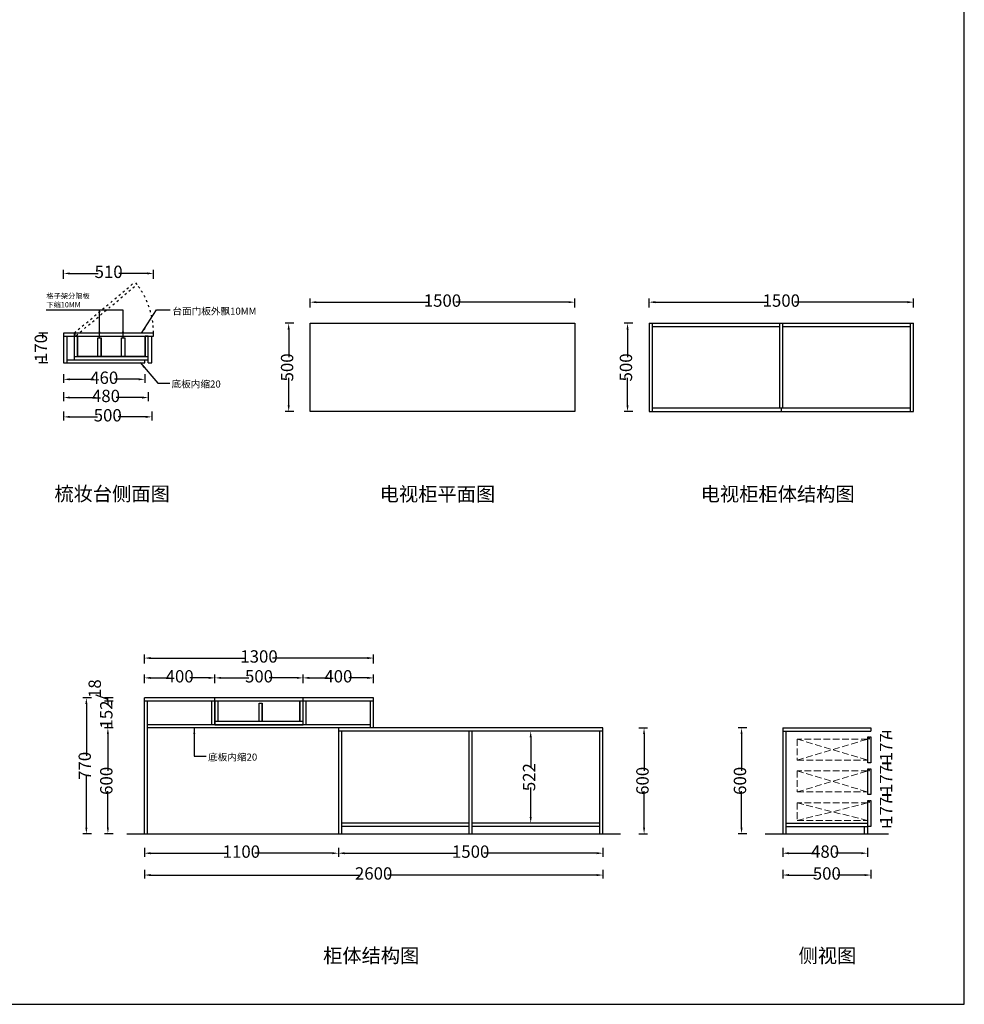
# Model space of a CAD drawing. Units: millimetres. Extents: x 89013 to 97923, y -88182 to -77931.
# Drawn here: x 92567 to 97923, y -88182 to -82600 of the extents above; entities that cross this region are included whole.
import ezdxf

# ---------------------------------------------------------------- set-up
doc = ezdxf.new("R2010")
doc.units = ezdxf.units.MM
doc.header["$PDMODE"] = 3
doc.linetypes.add('ACAD_ISO03W100', pattern=[30, 12, -18])
doc.linetypes.add('DASH', pattern=[8.89, 6.35, -2.54])
doc.layers.add('HAT【填充】', color=251, linetype='Continuous', lineweight=0)
doc.styles.get("Standard").update_dxf_attribs({"font": 'arial.ttf'})
doc.styles.add('标注文字', font='simhei.ttf', dxfattribs={"width": 0.8})
doc.dimstyles.new('副本 ISO-25', dxfattribs={"dimtxt": 70, "dimasz": 35, "dimexe": 20, "dimexo": 15, "dimtad": 0, "dimdec": 1, "dimtxsty": '标注文字', "dimcen": 2.5, "dimclrd": 115, "dimclre": 115, "dimclrt": 115, "dimadec": 0, "dimazin": 0, "dimtfac": 1, "dimtdec": 1, "dimtix": 1, "dimtmove": 1, "dimatfit": 3, "dimfxl": 30, "dimfxlon": 1, "dimtfillclr": 115, "dimarcsym": 0})

# ---------------------------------------------------------------- blocks, each defined once
blk = doc.blocks.new('*D8')
at = {"color": 115, "lineweight": -2, "transparency": 16777216}
for p, q in [((96043.6, -84321.5), (95993.6, -84321.5)), ((96013.6, -84356.5), (96013.6, -84513)), ((96013.6, -84786.5), (96013.6, -84630)), ((96043.6, -84821.5), (95993.6, -84821.5))]:
    blk.add_line(p, q, dxfattribs=at)
at = {"color": 115, "transparency": 16777216}
for points in [[(96007.7, -84356.5), (96019.4, -84356.5), (96013.6, -84321.5)], [(96007.7, -84786.5), (96019.4, -84786.5), (96013.6, -84821.5)]]:
    blk.add_solid(points, dxfattribs=at)
at = {"layer": 'Defpoints', "color": 0, "transparency": 16777216}
for p in [(96013.6, -84321.5), (96283.8, -84321.5), (96283.8, -84821.5)]:
    blk.add_point(p, dxfattribs=at)
at = {"color": 115, "transparency": 16777216, "insert": (96013.6, -84571.5), "char_height": 70, "attachment_point": 5, "rotation": 90, "style": '标注文字'}
blk.add_mtext('500', dxfattribs=at)
blk = doc.blocks.new('*D9')
at = {"color": 115, "lineweight": -2, "transparency": 16777216}
for p, q in [((96135.4, -84231.6), (96135.4, -84181.6)), ((97635.4, -84231.6), (97635.4, -84181.6)), ((96170.4, -84201.6), (96809.7, -84201.6)), ((97600.4, -84201.6), (96961, -84201.6))]:
    blk.add_line(p, q, dxfattribs=at)
at = {"color": 115, "transparency": 16777216}
for points in [[(96170.4, -84195.7), (96170.4, -84207.4), (96135.4, -84201.6)], [(97600.4, -84195.7), (97600.4, -84207.4), (97635.4, -84201.6)]]:
    blk.add_solid(points, dxfattribs=at)
at = {"layer": 'Defpoints', "color": 0, "transparency": 16777216}
for p in [(97635.4, -84201.6), (96135.4, -84321.5), (97635.4, -84321.5)]:
    blk.add_point(p, dxfattribs=at)
at = {"color": 115, "transparency": 16777216, "insert": (96885.4, -84201.6), "char_height": 70, "attachment_point": 5, "style": '标注文字'}
blk.add_mtext('1500', dxfattribs=at)
blk = doc.blocks.new('*D10')
at = {"color": 115, "lineweight": -2, "transparency": 16777216}
for p, q in [((92816.2, -84712.3), (92816.2, -84762.3)), ((93296.2, -84712.3), (93296.2, -84762.3)), ((92851.2, -84742.3), (92997.5, -84742.3)), ((93261.2, -84742.3), (93114.9, -84742.3))]:
    blk.add_line(p, q, dxfattribs=at)
at = {"color": 115, "transparency": 16777216}
for points in [[(92851.2, -84736.5), (92851.2, -84748.2), (92816.2, -84742.3)], [(93261.2, -84736.5), (93261.2, -84748.2), (93296.2, -84742.3)]]:
    blk.add_solid(points, dxfattribs=at)
at = {"layer": 'Defpoints', "color": 0, "transparency": 16777216}
for p in [(92816.2, -84546.4), (93296.2, -84546.4), (93296.2, -84742.3)]:
    blk.add_point(p, dxfattribs=at)
at = {"color": 115, "transparency": 16777216, "insert": (93056.2, -84742.3), "char_height": 70, "attachment_point": 5, "style": '标注文字'}
blk.add_mtext('480', dxfattribs=at)
blk = doc.blocks.new('*D11')
at = {"color": 115, "lineweight": -2, "transparency": 16777216}
for p, q in [((92816.2, -84609), (92816.2, -84659)), ((93276.2, -84609), (93276.2, -84659)), ((92851.2, -84639), (92987.5, -84639)), ((93241.2, -84639), (93104.9, -84639))]:
    blk.add_line(p, q, dxfattribs=at)
at = {"color": 115, "transparency": 16777216}
for points in [[(92851.2, -84633.2), (92851.2, -84644.8), (92816.2, -84639)], [(93241.2, -84633.2), (93241.2, -84644.8), (93276.2, -84639)]]:
    blk.add_solid(points, dxfattribs=at)
at = {"layer": 'Defpoints', "color": 0, "transparency": 16777216}
for p in [(92816.2, -84546.4), (93276.2, -84546.4), (93276.2, -84639)]:
    blk.add_point(p, dxfattribs=at)
at = {"color": 115, "transparency": 16777216, "insert": (93046.2, -84639), "char_height": 70, "attachment_point": 5, "style": '标注文字'}
blk.add_mtext('460', dxfattribs=at)
blk = doc.blocks.new('*D12')
at = {"color": 115, "lineweight": -2, "transparency": 16777216}
for p, q in [((92816.2, -84068.6), (92816.2, -84018.6)), ((92851.2, -84038.6), (93012.7, -84038.6)), ((93291.2, -84038.6), (93129.7, -84038.6)), ((93326.2, -84068.6), (93326.2, -84018.6))]:
    blk.add_line(p, q, dxfattribs=at)
at = {"color": 115, "transparency": 16777216}
for points in [[(92851.2, -84032.7), (92851.2, -84044.4), (92816.2, -84038.6)], [(93291.2, -84032.7), (93291.2, -84044.4), (93326.2, -84038.6)]]:
    blk.add_solid(points, dxfattribs=at)
at = {"layer": 'Defpoints', "color": 0, "transparency": 16777216}
for p in [(93326.2, -84038.6), (92816.2, -84376.4), (93326.2, -84376.4)]:
    blk.add_point(p, dxfattribs=at)
at = {"color": 115, "transparency": 16777216, "insert": (93071.2, -84038.6), "char_height": 70, "attachment_point": 5, "style": '标注文字'}
blk.add_mtext('510', dxfattribs=at)
blk = doc.blocks.new('*D24')
at = {"color": 115, "lineweight": -2, "transparency": 16777216}
for p, q in [((93273.9, -86361.7), (93273.9, -86311.7)), ((93308.9, -86331.7), (93415.2, -86331.7)), ((93638.9, -86331.7), (93532.6, -86331.7)), ((93673.9, -86361.7), (93673.9, -86311.7))]:
    blk.add_line(p, q, dxfattribs=at)
at = {"color": 115, "transparency": 16777216}
for points in [[(93308.9, -86325.9), (93308.9, -86337.6), (93273.9, -86331.7)], [(93638.9, -86325.9), (93638.9, -86337.6), (93673.9, -86331.7)]]:
    blk.add_solid(points, dxfattribs=at)
at = {"layer": 'Defpoints', "color": 0, "transparency": 16777216}
for p in [(93673.9, -86331.7), (93273.9, -86463.5), (93673.9, -86463.5)]:
    blk.add_point(p, dxfattribs=at)
at = {"color": 115, "transparency": 16777216, "insert": (93473.9, -86331.7), "char_height": 70, "attachment_point": 5, "style": '标注文字'}
blk.add_mtext('400', dxfattribs=at)
blk = doc.blocks.new('*D25')
at = {"color": 115, "lineweight": -2, "transparency": 16777216}
for p, q in [((93673.9, -86361.7), (93673.9, -86311.7)), ((93708.9, -86331.7), (93865.4, -86331.7)), ((94138.9, -86331.7), (93982.4, -86331.7)), ((94173.9, -86361.7), (94173.9, -86311.7))]:
    blk.add_line(p, q, dxfattribs=at)
at = {"color": 115, "transparency": 16777216}
for points in [[(93708.9, -86325.9), (93708.9, -86337.6), (93673.9, -86331.7)], [(94138.9, -86325.9), (94138.9, -86337.6), (94173.9, -86331.7)]]:
    blk.add_solid(points, dxfattribs=at)
at = {"layer": 'Defpoints', "color": 0, "transparency": 16777216}
for p in [(94173.9, -86331.7), (93673.9, -86463.5), (94173.9, -86445.5)]:
    blk.add_point(p, dxfattribs=at)
at = {"color": 115, "transparency": 16777216, "insert": (93923.9, -86331.7), "char_height": 70, "attachment_point": 5, "style": '标注文字'}
blk.add_mtext('500', dxfattribs=at)
blk = doc.blocks.new('*D26')
at = {"color": 115, "lineweight": -2, "transparency": 16777216}
for p, q in [((94173.9, -86361.7), (94173.9, -86311.7)), ((94208.9, -86331.7), (94315.2, -86331.7)), ((94538.9, -86331.7), (94432.6, -86331.7)), ((94573.9, -86361.7), (94573.9, -86311.7))]:
    blk.add_line(p, q, dxfattribs=at)
at = {"color": 115, "transparency": 16777216}
for points in [[(94208.9, -86325.9), (94208.9, -86337.6), (94173.9, -86331.7)], [(94538.9, -86325.9), (94538.9, -86337.6), (94573.9, -86331.7)]]:
    blk.add_solid(points, dxfattribs=at)
at = {"layer": 'Defpoints', "color": 0, "transparency": 16777216}
for p in [(94573.9, -86331.7), (94173.9, -86445.5), (94573.9, -86463.5)]:
    blk.add_point(p, dxfattribs=at)
at = {"color": 115, "transparency": 16777216, "insert": (94373.9, -86331.7), "char_height": 70, "attachment_point": 5, "style": '标注文字'}
blk.add_mtext('400', dxfattribs=at)
blk = doc.blocks.new('*D27')
at = {"color": 115, "lineweight": -2, "transparency": 16777216}
for p, q in [((93273.9, -86249.3), (93273.9, -86199.3)), ((93308.9, -86219.3), (93848.2, -86219.3)), ((94538.9, -86219.3), (93999.5, -86219.3)), ((94573.9, -86249.3), (94573.9, -86199.3))]:
    blk.add_line(p, q, dxfattribs=at)
at = {"color": 115, "transparency": 16777216}
for points in [[(93308.9, -86213.4), (93308.9, -86225.1), (93273.9, -86219.3)], [(94538.9, -86213.4), (94538.9, -86225.1), (94573.9, -86219.3)]]:
    blk.add_solid(points, dxfattribs=at)
at = {"layer": 'Defpoints', "color": 0, "transparency": 16777216}
for p in [(94573.9, -86219.3), (93273.9, -86445.5), (94573.9, -86445.5)]:
    blk.add_point(p, dxfattribs=at)
at = {"color": 115, "transparency": 16777216, "insert": (93923.9, -86219.3), "char_height": 70, "attachment_point": 5, "style": '标注文字'}
blk.add_mtext('1300', dxfattribs=at)
blk = doc.blocks.new('*D28')
at = {"color": 115, "lineweight": -2, "transparency": 16777216}
for p, q in [((92975, -86445.5), (92925, -86445.5)), ((92945, -86480.5), (92945, -86773.1)), ((92945, -87180.5), (92945, -86888)), ((92975, -87215.5), (92925, -87215.5))]:
    blk.add_line(p, q, dxfattribs=at)
at = {"color": 115, "transparency": 16777216}
for points in [[(92939.1, -86480.5), (92950.8, -86480.5), (92945, -86445.5)], [(92939.1, -87180.5), (92950.8, -87180.5), (92945, -87215.5)]]:
    blk.add_solid(points, dxfattribs=at)
at = {"layer": 'Defpoints', "color": 0, "transparency": 16777216}
for p in [(92945, -86445.5), (93173.9, -86445.5), (93173.9, -87215.5)]:
    blk.add_point(p, dxfattribs=at)
at = {"color": 115, "transparency": 16777216, "insert": (92945, -86830.5), "char_height": 70, "attachment_point": 5, "rotation": 90, "style": '标注文字'}
blk.add_mtext('770', dxfattribs=at)
blk = doc.blocks.new('*D29')
at = {"color": 115, "lineweight": -2, "transparency": 16777216}
for p, q in [((94373.9, -87295.7), (94373.9, -87345.7)), ((95873.9, -87295.7), (95873.9, -87345.7)), ((94408.9, -87325.7), (95048.2, -87325.7)), ((95838.9, -87325.7), (95199.5, -87325.7))]:
    blk.add_line(p, q, dxfattribs=at)
at = {"color": 115, "transparency": 16777216}
for points in [[(94408.9, -87319.9), (94408.9, -87331.5), (94373.9, -87325.7)], [(95838.9, -87319.9), (95838.9, -87331.5), (95873.9, -87325.7)]]:
    blk.add_solid(points, dxfattribs=at)
at = {"layer": 'Defpoints', "color": 0, "transparency": 16777216}
for p in [(94373.9, -87215.5), (95873.9, -87215.5), (95873.9, -87325.7)]:
    blk.add_point(p, dxfattribs=at)
at = {"color": 115, "transparency": 16777216, "insert": (95123.9, -87325.7), "char_height": 70, "attachment_point": 5, "style": '标注文字'}
blk.add_mtext('1500', dxfattribs=at)
blk = doc.blocks.new('*D30')
at = {"color": 115, "lineweight": -2, "transparency": 16777216}
for p, q in [((93273.9, -87419.6), (93273.9, -87469.6)), ((93308.9, -87449.6), (94495.9, -87449.6)), ((95838.9, -87449.6), (94651.9, -87449.6)), ((95873.9, -87419.6), (95873.9, -87469.6))]:
    blk.add_line(p, q, dxfattribs=at)
at = {"color": 115, "transparency": 16777216}
for points in [[(93308.9, -87443.8), (93308.9, -87455.4), (93273.9, -87449.6)], [(95838.9, -87443.8), (95838.9, -87455.4), (95873.9, -87449.6)]]:
    blk.add_solid(points, dxfattribs=at)
at = {"layer": 'Defpoints', "color": 0, "transparency": 16777216}
for p in [(93273.9, -87215.5), (95873.9, -87215.5), (95873.9, -87449.6)]:
    blk.add_point(p, dxfattribs=at)
at = {"color": 115, "transparency": 16777216, "insert": (94573.9, -87449.6), "char_height": 70, "attachment_point": 5, "style": '标注文字'}
blk.add_mtext('2600', dxfattribs=at)
blk = doc.blocks.new('*D31')
at = {"color": 115, "lineweight": -2, "transparency": 16777216}
for p, q in [((93273.9, -87295.7), (93273.9, -87345.7)), ((94373.9, -87295.7), (94373.9, -87345.7)), ((93308.9, -87325.7), (93748.2, -87325.7)), ((94338.9, -87325.7), (93899.5, -87325.7))]:
    blk.add_line(p, q, dxfattribs=at)
at = {"color": 115, "transparency": 16777216}
for points in [[(93308.9, -87319.9), (93308.9, -87331.5), (93273.9, -87325.7)], [(94338.9, -87319.9), (94338.9, -87331.5), (94373.9, -87325.7)]]:
    blk.add_solid(points, dxfattribs=at)
at = {"layer": 'Defpoints', "color": 0, "transparency": 16777216}
for p in [(93273.9, -87215.5), (94373.9, -87215.5), (93273.9, -87325.7)]:
    blk.add_point(p, dxfattribs=at)
at = {"color": 115, "transparency": 16777216, "insert": (93823.9, -87325.7), "char_height": 70, "attachment_point": 5, "style": '标注文字'}
blk.add_mtext('1100', dxfattribs=at)
blk = doc.blocks.new('*D32')
at = {"color": 115, "lineweight": -2, "transparency": 16777216}
for p, q in [((93097.1, -86463.5), (93047.1, -86463.5)), ((93067.1, -86463.5), (93067.1, -86484.5)), ((93097.1, -86615.5), (93047.1, -86615.5)), ((93067.1, -86615.5), (93067.1, -86594.6))]:
    blk.add_line(p, q, dxfattribs=at)
at = {"layer": 'Defpoints', "color": 0, "transparency": 16777216}
for p in [(93173.9, -86463.5), (93067.1, -86615.5), (93173.9, -86615.5)]:
    blk.add_point(p, dxfattribs=at)
at = {"color": 115, "transparency": 16777216, "insert": (93067.1, -86539.5), "char_height": 70, "attachment_point": 5, "rotation": 90, "style": '标注文字'}
blk.add_mtext('152', dxfattribs=at)
blk = doc.blocks.new('*D33')
at = {"color": 115, "lineweight": -2, "transparency": 16777216}
for p, q in [((93097.1, -86615.5), (93047.1, -86615.5)), ((93067.1, -86650.5), (93067.1, -86857.8)), ((93067.1, -87180.5), (93067.1, -86973.3)), ((93097.1, -87215.5), (93047.1, -87215.5))]:
    blk.add_line(p, q, dxfattribs=at)
at = {"color": 115, "transparency": 16777216}
for points in [[(93061.3, -86650.5), (93072.9, -86650.5), (93067.1, -86615.5)], [(93061.3, -87180.5), (93072.9, -87180.5), (93067.1, -87215.5)]]:
    blk.add_solid(points, dxfattribs=at)
at = {"layer": 'Defpoints', "color": 0, "transparency": 16777216}
for p in [(93173.9, -86615.5), (93067.1, -87215.5), (93173.9, -87215.5)]:
    blk.add_point(p, dxfattribs=at)
at = {"color": 115, "transparency": 16777216, "insert": (93067.1, -86915.5), "char_height": 70, "attachment_point": 5, "rotation": 90, "style": '标注文字'}
blk.add_mtext('600', dxfattribs=at)
blk = doc.blocks.new('*D34')
at = {"color": 115, "lineweight": -2, "transparency": 16777216}
for p, q in [((93001.4, -86429.2), (93001.4, -86427.9)), ((93067.1, -86454.5), (93001.4, -86429.2)), ((93097.1, -86445.5), (93047.1, -86445.5)), ((93097.1, -86463.5), (93047.1, -86463.5)), ((93067.1, -86463.5), (93067.1, -86445.5)), ((93067.1, -86463.5), (93067.1, -86445.5))]:
    blk.add_line(p, q, dxfattribs=at)
at = {"layer": 'Defpoints', "color": 0, "transparency": 16777216}
for p in [(93067.1, -86445.5), (93173.9, -86445.5), (93173.9, -86463.5)]:
    blk.add_point(p, dxfattribs=at)
at = {"color": 115, "transparency": 16777216, "insert": (93001.4, -86392.7), "char_height": 70, "attachment_point": 5, "rotation": 90, "style": '标注文字'}
blk.add_mtext('18', dxfattribs=at)
blk = doc.blocks.new('*D35')
at = {"color": 115, "lineweight": -2, "transparency": 16777216}
for p, q in [((96077.3, -86615.5), (96127.3, -86615.5)), ((96107.3, -86650.5), (96107.3, -86857.8)), ((96107.3, -87180.5), (96107.3, -86973.3)), ((96077.3, -87215.5), (96127.3, -87215.5))]:
    blk.add_line(p, q, dxfattribs=at)
at = {"color": 115, "transparency": 16777216}
for points in [[(96101.4, -86650.5), (96113.1, -86650.5), (96107.3, -86615.5)], [(96101.4, -87180.5), (96113.1, -87180.5), (96107.3, -87215.5)]]:
    blk.add_solid(points, dxfattribs=at)
at = {"layer": 'Defpoints', "color": 0, "transparency": 16777216}
for p in [(95973.9, -86615.5), (96107.3, -86615.5), (95973.9, -87215.5)]:
    blk.add_point(p, dxfattribs=at)
at = {"color": 115, "transparency": 16777216, "insert": (96107.3, -86915.5), "char_height": 70, "attachment_point": 5, "rotation": 90, "style": '标注文字'}
blk.add_mtext('600', dxfattribs=at)
blk = doc.blocks.new('*D40')
at = {"color": 115, "lineweight": -2, "transparency": 16777216}
for p, q in [((92816.2, -84821.9), (92816.2, -84871.9)), ((93316.2, -84821.9), (93316.2, -84871.9)), ((92851.2, -84851.9), (93007.7, -84851.9)), ((93281.2, -84851.9), (93124.7, -84851.9))]:
    blk.add_line(p, q, dxfattribs=at)
at = {"color": 115, "transparency": 16777216}
for points in [[(92851.2, -84846.1), (92851.2, -84857.8), (92816.2, -84851.9)], [(93281.2, -84846.1), (93281.2, -84857.8), (93316.2, -84851.9)]]:
    blk.add_solid(points, dxfattribs=at)
at = {"layer": 'Defpoints', "color": 0, "transparency": 16777216}
for p in [(92816.2, -84546.4), (93316.2, -84546.4), (93316.2, -84851.9)]:
    blk.add_point(p, dxfattribs=at)
at = {"color": 115, "transparency": 16777216, "insert": (93066.2, -84851.9), "char_height": 70, "attachment_point": 5, "style": '标注文字'}
blk.add_mtext('500', dxfattribs=at)
blk = doc.blocks.new('*D41')
at = {"color": 115, "lineweight": -2, "transparency": 16777216}
for p, q in [((94122.2, -84321.5), (94072.2, -84321.5)), ((94092.2, -84356.5), (94092.2, -84513)), ((94092.2, -84786.5), (94092.2, -84630)), ((94122.2, -84821.5), (94072.2, -84821.5))]:
    blk.add_line(p, q, dxfattribs=at)
at = {"color": 115, "transparency": 16777216}
for points in [[(94086.4, -84356.5), (94098.1, -84356.5), (94092.2, -84321.5)], [(94086.4, -84786.5), (94098.1, -84786.5), (94092.2, -84821.5)]]:
    blk.add_solid(points, dxfattribs=at)
at = {"layer": 'Defpoints', "color": 0, "transparency": 16777216}
for p in [(94092.2, -84321.5), (94362.4, -84321.5), (94362.4, -84821.5)]:
    blk.add_point(p, dxfattribs=at)
at = {"color": 115, "transparency": 16777216, "insert": (94092.2, -84571.5), "char_height": 70, "attachment_point": 5, "rotation": 90, "style": '标注文字'}
blk.add_mtext('500', dxfattribs=at)
blk = doc.blocks.new('*D42')
at = {"color": 115, "lineweight": -2, "transparency": 16777216}
for p, q in [((94214, -84231.6), (94214, -84181.6)), ((95714, -84231.6), (95714, -84181.6)), ((94249, -84201.6), (94888.4, -84201.6)), ((95679, -84201.6), (95039.7, -84201.6))]:
    blk.add_line(p, q, dxfattribs=at)
at = {"color": 115, "transparency": 16777216}
for points in [[(94249, -84195.7), (94249, -84207.4), (94214, -84201.6)], [(95679, -84195.7), (95679, -84207.4), (95714, -84201.6)]]:
    blk.add_solid(points, dxfattribs=at)
at = {"layer": 'Defpoints', "color": 0, "transparency": 16777216}
for p in [(95714, -84201.6), (94214, -84321.5), (95714, -84321.5)]:
    blk.add_point(p, dxfattribs=at)
at = {"color": 115, "transparency": 16777216, "insert": (94964, -84201.6), "char_height": 70, "attachment_point": 5, "style": '标注文字'}
blk.add_mtext('1500', dxfattribs=at)
blk = doc.blocks.new('*D43')
at = {"color": 115, "lineweight": -2, "transparency": 16777216}
for p, q in [((92725.9, -84376.4), (92675.9, -84376.4)), ((92695.9, -84376.4), (92695.9, -84405.9)), ((92725.9, -84546.4), (92675.9, -84546.4)), ((92695.9, -84546.4), (92695.9, -84516.9))]:
    blk.add_line(p, q, dxfattribs=at)
at = {"layer": 'Defpoints', "color": 0, "transparency": 16777216}
for p in [(92816.2, -84376.4), (92695.9, -84546.4), (92816.2, -84546.4)]:
    blk.add_point(p, dxfattribs=at)
at = {"color": 115, "transparency": 16777216, "insert": (92695.9, -84461.4), "char_height": 70, "attachment_point": 5, "rotation": 90, "style": '标注文字'}
blk.add_mtext('170', dxfattribs=at)
blk = doc.blocks.new('*D44')
at = {"color": 115, "lineweight": -2, "transparency": 16777216}
for p, q in [((96690.1, -86615.5), (96640.1, -86615.5)), ((96660.1, -86650.5), (96660.1, -86857.8)), ((96660.1, -87180.5), (96660.1, -86973.3)), ((96690.1, -87215.5), (96640.1, -87215.5))]:
    blk.add_line(p, q, dxfattribs=at)
at = {"color": 115, "transparency": 16777216}
for points in [[(96654.2, -86650.5), (96665.9, -86650.5), (96660.1, -86615.5)], [(96654.2, -87180.5), (96665.9, -87180.5), (96660.1, -87215.5)]]:
    blk.add_solid(points, dxfattribs=at)
at = {"layer": 'Defpoints', "color": 0, "transparency": 16777216}
for p in [(96660.1, -86615.5), (96793.5, -86615.5), (96793.5, -87215.5)]:
    blk.add_point(p, dxfattribs=at)
at = {"color": 115, "transparency": 16777216, "insert": (96660.1, -86915.5), "char_height": 70, "attachment_point": 5, "rotation": 90, "style": '标注文字'}
blk.add_mtext('600', dxfattribs=at)
blk = doc.blocks.new('*D45')
at = {"color": 115, "lineweight": -2, "transparency": 16777216}
for p, q in [((96893.5, -87295.7), (96893.5, -87345.7)), ((97373.5, -87295.7), (97373.5, -87345.7)), ((96928.5, -87325.7), (97074.8, -87325.7)), ((97338.5, -87325.7), (97192.1, -87325.7))]:
    blk.add_line(p, q, dxfattribs=at)
at = {"color": 115, "transparency": 16777216}
for points in [[(96928.5, -87319.9), (96928.5, -87331.5), (96893.5, -87325.7)], [(97338.5, -87319.9), (97338.5, -87331.5), (97373.5, -87325.7)]]:
    blk.add_solid(points, dxfattribs=at)
at = {"layer": 'Defpoints', "color": 0, "transparency": 16777216}
for p in [(96893.5, -87215.5), (97373.5, -87215.5), (97373.5, -87325.7)]:
    blk.add_point(p, dxfattribs=at)
at = {"color": 115, "transparency": 16777216, "insert": (97133.5, -87325.7), "char_height": 70, "attachment_point": 5, "style": '标注文字'}
blk.add_mtext('480', dxfattribs=at)
blk = doc.blocks.new('*D46')
at = {"color": 115, "lineweight": -2, "transparency": 16777216}
for p, q in [((96893.5, -87419.6), (96893.5, -87469.6)), ((96928.5, -87449.6), (97084.9, -87449.6)), ((97358.5, -87449.6), (97202, -87449.6)), ((97393.5, -87419.6), (97393.5, -87469.6))]:
    blk.add_line(p, q, dxfattribs=at)
at = {"color": 115, "transparency": 16777216}
for points in [[(96928.5, -87443.8), (96928.5, -87455.4), (96893.5, -87449.6)], [(97358.5, -87443.8), (97358.5, -87455.4), (97393.5, -87449.6)]]:
    blk.add_solid(points, dxfattribs=at)
at = {"layer": 'Defpoints', "color": 0, "transparency": 16777216}
for p in [(96893.5, -87215.5), (97393.5, -87215.5), (97393.5, -87449.6)]:
    blk.add_point(p, dxfattribs=at)
at = {"color": 115, "transparency": 16777216, "insert": (97143.5, -87449.6), "char_height": 70, "attachment_point": 5, "style": '标注文字'}
blk.add_mtext('500', dxfattribs=at)
blk = doc.blocks.new('*D47')
at = {"color": 115, "lineweight": -2, "transparency": 16777216}
for p, q in [((95479.4, -86633.5), (95444.5, -86633.5)), ((95464.5, -86668.5), (95464.5, -86836.5)), ((95464.5, -87120.5), (95464.5, -86952.6)), ((95479.4, -87155.5), (95444.5, -87155.5))]:
    blk.add_line(p, q, dxfattribs=at)
at = {"color": 115, "transparency": 16777216}
for points in [[(95458.7, -86668.5), (95470.3, -86668.5), (95464.5, -86633.5)], [(95458.7, -87120.5), (95470.3, -87120.5), (95464.5, -87155.5)]]:
    blk.add_solid(points, dxfattribs=at)
at = {"layer": 'Defpoints', "color": 0, "transparency": 16777216}
for p in [(95464.5, -86633.5), (95494.4, -86633.5), (95494.4, -87155.5)]:
    blk.add_point(p, dxfattribs=at)
at = {"color": 115, "transparency": 16777216, "insert": (95464.5, -86894.5), "char_height": 70, "attachment_point": 5, "rotation": 90, "style": '标注文字'}
blk.add_mtext('522', dxfattribs=at)
blk = doc.blocks.new('*D48')
at = {"color": 115, "lineweight": -2, "transparency": 16777216}
for p, q in [((97458.2, -86996.5), (97508.2, -86996.5)), ((97488.2, -86996.5), (97488.2, -87029.2)), ((97458.2, -87173.5), (97508.2, -87173.5)), ((97488.2, -87173.5), (97488.2, -87140.9))]:
    blk.add_line(p, q, dxfattribs=at)
at = {"layer": 'Defpoints', "color": 0, "transparency": 16777216}
for p in [(97391.1, -86996.5), (97384.5, -87173.5), (97488.2, -87173.5)]:
    blk.add_point(p, dxfattribs=at)
at = {"color": 115, "transparency": 16777216, "insert": (97488.2, -87085), "char_height": 70, "attachment_point": 5, "rotation": 90, "style": '标注文字'}
blk.add_mtext('177', dxfattribs=at)
blk = doc.blocks.new('*D49')
at = {"color": 115, "lineweight": -2, "transparency": 16777216}
for p, q in [((97458.2, -86816.5), (97508.2, -86816.5)), ((97488.2, -86816.5), (97488.2, -86849.2)), ((97488.2, -86993.5), (97488.2, -86960.9)), ((97458.2, -86993.5), (97508.2, -86993.5))]:
    blk.add_line(p, q, dxfattribs=at)
at = {"layer": 'Defpoints', "color": 0, "transparency": 16777216}
for p in [(97393.5, -86816.5), (97488.2, -86816.5), (97393.5, -86993.5)]:
    blk.add_point(p, dxfattribs=at)
at = {"color": 115, "transparency": 16777216, "insert": (97488.2, -86905), "char_height": 70, "attachment_point": 5, "rotation": 90, "style": '标注文字'}
blk.add_mtext('177', dxfattribs=at)
blk = doc.blocks.new('*D50')
at = {"color": 115, "lineweight": -2, "transparency": 16777216}
for p, q in [((97458.2, -86636.5), (97508.2, -86636.5)), ((97488.2, -86636.5), (97488.2, -86669.2)), ((97488.2, -86813.5), (97488.2, -86780.9)), ((97458.2, -86813.5), (97508.2, -86813.5))]:
    blk.add_line(p, q, dxfattribs=at)
at = {"layer": 'Defpoints', "color": 0, "transparency": 16777216}
for p in [(97393.5, -86636.5), (97488.2, -86636.5), (97393.5, -86813.5)]:
    blk.add_point(p, dxfattribs=at)
at = {"color": 115, "transparency": 16777216, "insert": (97488.2, -86725), "char_height": 70, "attachment_point": 5, "rotation": 90, "style": '标注文字'}
blk.add_mtext('177', dxfattribs=at)

msp = doc.modelspace()

# ---------------------------------------------------------------- linework, layer by layer
at = {"color": 1, "linetype": 'ACAD_ISO03W100'}
for p, q in [((92876.19, -84376.4), (93220.7, -84086.89)), ((92887.77, -84390.18), (93232.28, -84100.67)), ((93232.28, -84100.67), (93220.7, -84086.89)), ((92876.19, -84376.4), (92887.77, -84390.18))]:
    msp.add_line(p, q, dxfattribs=at)
for p, q in [((96135.38, -84321.52), (97635.38, -84321.52)), ((96135.38, -84321.52), (96135.38, -84821.52)), ((96153.38, -84321.52), (96153.38, -84821.52)), ((96153.38, -84339.52), (96876.38, -84339.52)), ((96876.38, -84801.52), (96876.38, -84321.52)), ((96894.38, -84801.52), (96894.38, -84321.52)), ((96894.38, -84339.52), (97617.38, -84339.52)), ((97617.38, -84821.52), (97617.38, -84321.52)), ((97635.38, -84821.52), (97635.38, -84321.52)), ((93326.19, -84376.4), (92816.19, -84376.4)), ((92816.19, -84376.4), (92816.19, -84394.4)), ((92816.19, -84394.4), (93326.19, -84394.4)), ((92816.19, -84394.4), (92816.19, -84546.4)), ((92834.19, -84394.4), (92834.19, -84546.4)), ((92876.19, -84376.4), (92876.19, -84394.4)), ((92876.19, -84394.4), (92876.19, -84528.4)), ((92894.19, -84394.4), (92894.19, -84510.4)), ((93278.19, -84510.4), (93278.19, -84394.4)), ((93296.19, -84546.4), (93296.19, -84394.4)), ((93316.19, -84546.4), (93316.19, -84394.4)), ((93326.19, -84394.4), (93326.19, -84376.4)), ((92816.19, -84546.4), (93276.19, -84546.4)), ((92834.19, -84528.4), (93296.19, -84528.4)), ((93276.19, -84546.4), (93276.19, -84528.4)), ((93296.19, -84546.4), (93316.19, -84546.4)), ((96135.38, -84821.52), (97635.38, -84821.52)), ((96153.38, -84801.52), (97617.38, -84801.52)), ((96885.38, -84801.52), (96885.38, -84821.52)), ((93273.89, -87215.54), (93273.89, -86445.54)), ((94573.89, -86445.54), (93273.89, -86445.54)), ((94573.89, -86463.54), (93273.89, -86463.54)), ((93291.89, -87215.54), (93291.89, -86463.54)), ((93655.89, -86597.54), (93655.89, -86463.54)), ((93673.89, -86597.54), (93673.89, -86445.54)), ((94173.89, -86597.54), (94173.89, -86445.54)), ((94191.89, -86597.54), (94191.89, -86463.54)), ((94555.89, -86615.54), (94555.89, -86463.54)), ((94573.89, -86615.54), (94573.89, -86445.54)), ((94555.89, -86597.54), (93291.89, -86597.54)), ((94373.89, -86615.54), (93291.89, -86615.54)), ((95873.89, -86615.54), (94373.89, -86615.54)), ((94373.89, -86615.54), (94373.89, -87215.54)), ((95873.89, -86633.54), (94373.89, -86633.54)), ((94391.89, -86633.54), (94391.89, -87215.54)), ((95114.89, -87215.54), (95114.89, -86633.54)), ((95132.89, -87215.54), (95132.89, -86633.54)), ((95855.89, -87215.54), (95855.89, -86633.54)), ((95873.89, -87215.54), (95873.89, -86615.54)), ((96893.45, -86615.54), (97393.45, -86615.54)), ((96893.45, -86615.54), (96893.45, -87215.54)), ((96893.45, -86633.54), (97393.45, -86633.54)), ((96911.45, -86633.54), (96911.45, -87215.54)), ((97393.45, -86615.54), (97393.45, -86633.54)), ((95114.89, -87155.54), (94391.89, -87155.54)), ((95114.89, -87173.54), (94391.89, -87173.54)), ((95855.89, -87155.54), (95132.89, -87155.54)), ((95855.89, -87173.54), (95132.89, -87173.54)), ((96911.45, -87155.54), (97373.45, -87155.54)), ((96911.45, -87173.54), (97373.45, -87173.54)), ((97355.45, -87173.54), (97355.45, -87215.54)), ((97373.45, -87155.54), (97373.45, -87215.54)), ((93173.89, -87215.54), (95973.89, -87215.54)), ((96793.45, -87215.54), (97493.45, -87215.54))]:
    msp.add_line(p, q)
at = {"color": 4}
for p, q in [((93010.19, -84510.4), (93010.19, -84404.4)), ((93028.19, -84510.4), (93028.19, -84404.4)), ((92876.19, -84510.4), (93296.19, -84510.4)), ((93691.89, -86579.54), (93691.89, -86463.54)), ((94155.89, -86579.54), (94155.89, -86463.54)), ((93941.89, -86579.54), (93941.89, -86475.54)), ((94173.89, -86579.54), (93673.89, -86579.54))]:
    msp.add_line(p, q, dxfattribs=at)
for points in [[(89013.12, -88182.35), (97923.12, -88182.35), (97923.12, -81882.35), (89013.12, -81882.35)], [(94214.05, -84321.52), (95714.05, -84321.52), (95714.05, -84821.52), (94214.05, -84821.52)], [(97386.45, -86666.54), (97393.45, -86666.54), (97393.45, -86813.54), (97375.45, -86813.54), (97375.45, -86666.54), (97382.45, -86666.54), (97382.45, -86676.54), (97386.45, -86676.54)], [(97386.45, -86846.54), (97393.45, -86846.54), (97393.45, -86993.54), (97375.45, -86993.54), (97375.45, -86846.54), (97382.45, -86846.54), (97382.45, -86856.54), (97386.45, -86856.54)], [(97386.45, -87026.54), (97393.45, -87026.54), (97393.45, -87173.54), (97375.45, -87173.54), (97375.45, -87026.54), (97382.45, -87026.54), (97382.45, -87036.54), (97386.45, -87036.54)]]:
    msp.add_lwpolyline(points, close=True)
for points in [[(92894.19, -84394.4), (92876.19, -84394.4), (92876.19, -84528.4), (93296.19, -84528.4), (93296.19, -84394.4), (93278.19, -84394.4), (93278.19, -84510.4), (92894.19, -84510.4), (92894.19, -84394.4)], [(93691.89, -86463.54), (93673.89, -86463.54), (93673.89, -86597.54), (94173.89, -86597.54), (94173.89, -86463.54), (94155.89, -86463.54), (94155.89, -86579.54), (93691.89, -86579.54), (93691.89, -86463.54)]]:
    msp.add_lwpolyline(points, dxfattribs=at)
for points in [[(93010.19, -84404.4), (93028.19, -84404.4), (93028.19, -84510.4), (93010.19, -84510.4)], [(93144.19, -84404.4), (93162.19, -84404.4), (93162.19, -84510.4), (93144.19, -84510.4)], [(93923.89, -86475.54), (93941.89, -86475.54), (93941.89, -86579.54), (93923.89, -86579.54)]]:
    msp.add_lwpolyline(points, close=True, dxfattribs=at)
at = {"color": 1, "linetype": 'ACAD_ISO03W100'}
msp.add_arc((92859.69, -84381.43), 466.53, 0.61828, 36.99984, dxfattribs=at)
at = {"layer": 'HAT【填充】', "linetype": 'DASH', "ltscale": 6}
for p, q in [((96975.45, -86798.54), (97375.45, -86678.54)), ((96975.45, -86678.54), (97375.45, -86798.54)), ((96975.45, -86978.54), (97375.45, -86858.54)), ((96975.45, -86858.54), (97375.45, -86978.54)), ((96975.45, -87140.54), (97375.45, -87040.54)), ((96975.45, -87040.54), (97375.45, -87140.54))]:
    msp.add_line(p, q, dxfattribs=at)
for points in [[(96975.45, -86798.54), (97375.45, -86798.54), (97375.45, -86678.54), (96975.45, -86678.54)], [(96975.45, -86978.54), (97375.45, -86978.54), (97375.45, -86858.54), (96975.45, -86858.54)], [(96975.45, -87140.54), (97375.45, -87140.54), (97375.45, -87040.54), (96975.45, -87040.54)]]:
    msp.add_lwpolyline(points, close=True, dxfattribs=at)

# ---------------------------------------------------------------- texts
at = {"color": 1, "linetype": 'DASH', "attachment_point": 7}
for s, insert, char_height in [('{\\fSimSun|b0|i0|c134|p2;格子架分隔板\\P下缩10MM}', (92718.47, -84231.1), 30), ('{\\fSimSun|b0|i0|c134|p2;台面门板外飘10MM}', (93432.63, -84272.38), 40), ('{\\fSimSun|b0|i0|c134|p2;底板内缩20}', (93428.01, -84685.65), 40), ('{\\fSimSun|b0|i0|c134|p2;梳妆台侧面图}', (92763.46, -85327.91), 80), ('{\\fSimSun|b0|i0|c134|p2;电视柜平面图}', (94608.09, -85329.4), 80), ('{\\fSimSun|b0|i0|c134|p2;电视柜柜体结构图}', (96428.41, -85329.4), 80), ('{\\fSimSun|b0|i0|c134|p2;底板内缩20}', (93634.98, -86800.75), 40), ('{\\fSimSun|b0|i0|c134|p2;柜体结构图}', (94287.5, -87946.27), 80), ('{\\fSimSun|b0|i0|c134|p2;侧视图}', (96983.37, -87946.29), 80)]:
    msp.add_mtext_dynamic_manual_height_columns(s, width=1693.2155, gutter_width=1000, heights=[0], dxfattribs=dict(at, insert=insert, char_height=char_height))

# ---------------------------------------------------------------- dimensions: what is measured, and where the dimension line sits
for base, p1, p2, picture, middle in [((93326.19, -84038.58), (92816.19, -84376.4), (93326.19, -84376.4), '*D12', (93071.19, -84038.58)), ((95714.05, -84201.56), (94214.05, -84321.52), (95714.05, -84321.52), '*D42', (94964.05, -84201.56)), ((97635.38, -84201.56), (96135.38, -84321.52), (97635.38, -84321.52), '*D9', (96885.38, -84201.56)), ((93296.19, -84742.33), (92816.19, -84546.4), (93296.19, -84546.4), '*D10', (93056.19, -84742.33)), ((93276.19, -84639.01), (92816.19, -84546.4), (93276.19, -84546.4), '*D11', (93046.19, -84639.01)), ((93316.19, -84851.92), (92816.19, -84546.4), (93316.19, -84546.4), '*D40', (93066.19, -84851.92)), ((94573.89, -86219.27), (93273.89, -86445.54), (94573.89, -86445.54), '*D27', (93923.89, -86219.27)), ((93673.89, -86331.72), (93273.89, -86463.54), (93673.89, -86463.54), '*D24', (93473.89, -86331.72)), ((94173.89, -86331.72), (93673.89, -86463.54), (94173.89, -86445.54), '*D25', (93923.89, -86331.72)), ((94573.89, -86331.72), (94173.89, -86445.54), (94573.89, -86463.54), '*D26', (94373.89, -86331.72)), ((95873.89, -87449.6), (93273.89, -87215.54), (95873.89, -87215.54), '*D30', (94573.89, -87449.6)), ((93273.89, -87325.71), (94373.89, -87215.54), (93273.89, -87215.54), '*D31', (93823.89, -87325.71)), ((95873.89, -87325.71), (94373.89, -87215.54), (95873.89, -87215.54), '*D29', (95123.89, -87325.71)), ((97373.45, -87325.71), (96893.45, -87215.54), (97373.45, -87215.54), '*D45', (97133.45, -87325.71)), ((97393.45, -87449.6), (96893.45, -87215.54), (97393.45, -87215.54), '*D46', (97143.45, -87449.6))]:
    dim = msp.add_linear_dim(base=base, p1=p1, p2=p2, dimstyle='副本 ISO-25')
    dim.commit()
    dim.dimension.update_dxf_attribs({"geometry": picture, "text_midpoint": middle})
for base, p1, p2, picture, middle in [((94092.22, -84321.52), (94362.42, -84821.52), (94362.42, -84321.52), '*D41', (94092.22, -84571.52)), ((96013.55, -84321.52), (96283.76, -84821.52), (96283.76, -84321.52), '*D8', (96013.55, -84571.52)), ((92695.89, -84546.4), (92816.19, -84376.4), (92816.19, -84546.4), '*D43', (92695.89, -84461.4)), ((92944.96, -86445.54), (93173.89, -87215.54), (93173.89, -86445.54), '*D28', (92944.96, -86830.54)), ((93067.11, -86615.54), (93173.89, -86463.54), (93173.89, -86615.54), '*D32', (93067.11, -86539.54)), ((93067.11, -87215.54), (93173.89, -86615.54), (93173.89, -87215.54), '*D33', (93067.11, -86915.54)), ((95464.51, -86633.54), (95494.39, -87155.54), (95494.39, -86633.54), '*D47', (95464.51, -86894.54)), ((96107.28, -86615.54), (95973.89, -87215.54), (95973.89, -86615.54), '*D35', (96107.28, -86915.54)), ((96660.06, -86615.54), (96793.45, -87215.54), (96793.45, -86615.54), '*D44', (96660.06, -86915.54)), ((97488.2, -86636.54), (97393.45, -86813.54), (97393.45, -86636.54), '*D50', (97488.2, -86725.04)), ((97488.2, -86816.54), (97393.45, -86993.54), (97393.45, -86816.54), '*D49', (97488.2, -86905.04)), ((97488.2, -87173.54), (97391.11, -86996.54), (97384.45, -87173.54), '*D48', (97488.2, -87085.04))]:
    dim = msp.add_linear_dim(base=base, p1=p1, p2=p2, angle=90, dimstyle='副本 ISO-25')
    dim.commit()
    dim.dimension.update_dxf_attribs({"geometry": picture, "text_midpoint": middle})
dim = msp.add_linear_dim(base=(93067.11, -86445.54), p1=(93173.89, -86463.54), p2=(93173.89, -86445.54), angle=90, dimstyle='副本 ISO-25')
dim.commit()
dim.dimension.update_dxf_attribs({"geometry": '*D34', "text_midpoint": (93001.41, -86427.29), "dimtype": 128})

# ---------------------------------------------------------------- leaders
for points in [[(93019.19, -84404.4), (93019.19, -84245.95), (92716.12, -84245.95)], [(93153.19, -84404.4), (93153.19, -84245.95), (92947.65, -84245.95)], [(93258.47, -84376.77), (93343.29, -84245.49), (93419.66, -84245.49)], [(93250.78, -84544.5), (93349.79, -84660.16), (93417.61, -84660.16)], [(93556.76, -86615.54), (93556.76, -86775.25), (93624.58, -86775.25)]]:
    msp.add_leader(points, dimstyle='副本 ISO-25', override={"dimgap": 0.625, "dimtad": 0})

doc.saveas('drawing.dxf')
